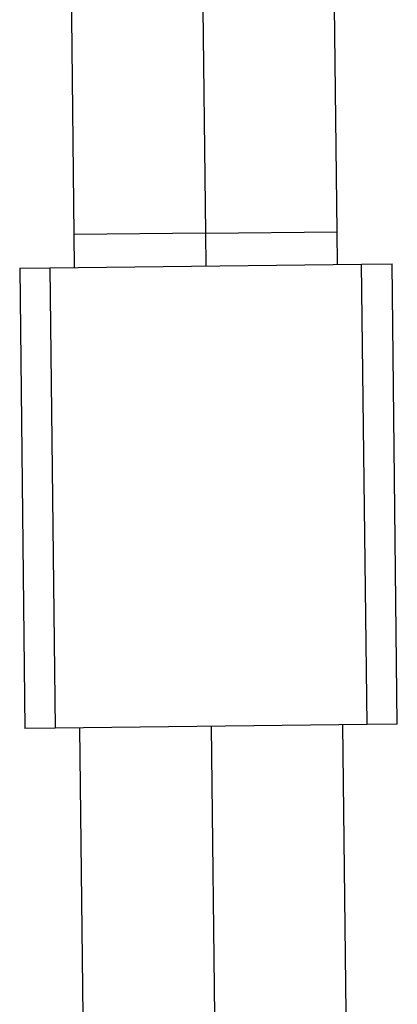
# Model space of a CAD drawing. Extents: x -66 to 66, y -26 to 26.
# Drawn here: x -49 to -49, y -2 to -1 of the extents above; entities that cross this region are included whole.
import ezdxf

# ---------------------------------------------------------------- set-up
doc = ezdxf.new("R2010")
doc.units = 0
doc.layers.get('0').update_dxf_attribs({"linetype": 'CONTINUOUS'})

msp = doc.modelspace()

# ---------------------------------------------------------------- linework, layer by layer
at = {"color": 0}
for points in [[(-49.0725, -1.434), (-49.0704, -1.6228)], [(-48.9104, -1.621), (-48.9126, -1.4321)], [(-48.9921, -1.468), (-48.9904, -1.6219)], [(-48.9904, -1.6219), (-49.0704, -1.6228)], [(-48.9904, -1.6219), (-48.9104, -1.621)], [(-48.9904, -1.6219), (-48.9902, -1.6418)], [(-48.9102, -1.6409), (-48.9104, -1.621)], [(-49.0704, -1.6228), (-49.0701, -1.6427)], [(-48.8955, -1.6407), (-48.877, -1.6406)], [(-48.8738, -1.9205), (-48.877, -1.6406)], [(-49.1033, -1.6432), (-49.0849, -1.6429)], [(-49.1033, -1.6432), (-49.1001, -1.9231)], [(-49.0849, -1.6429), (-48.8955, -1.6407)], [(-49.0849, -1.6429), (-49.0817, -1.9229)], [(-48.8922, -1.9208), (-48.8955, -1.6407)], [(-48.8922, -1.9208), (-49.0817, -1.9229)], [(-48.9869, -1.9219), (-48.9847, -2.1157)], [(-48.9041, -2.1665), (-48.9069, -1.9209)], [(-48.8738, -1.9205), (-48.8922, -1.9208)], [(-49.0817, -1.9229), (-49.1001, -1.9231)], [(-49.067, -1.9228), (-49.0641, -2.1683)]]:
    msp.add_lwpolyline(points, dxfattribs=at)

doc.saveas('drawing.dxf')
